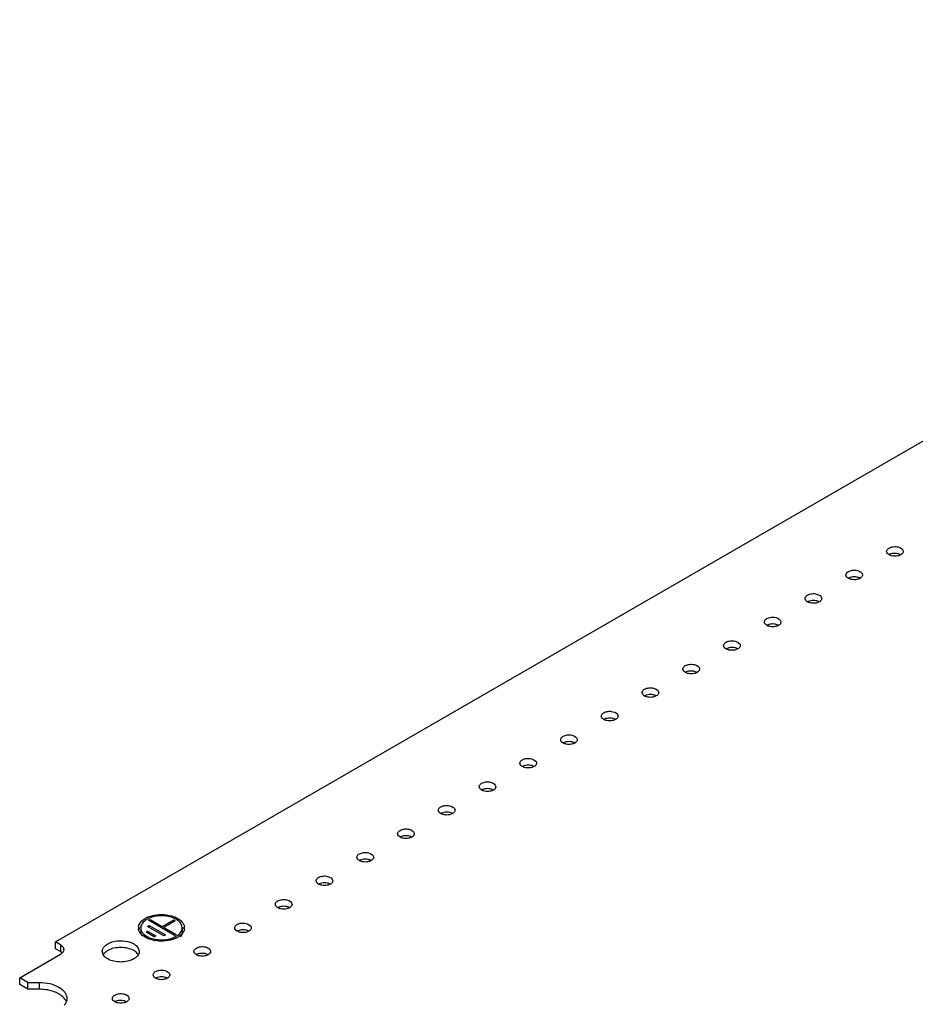
# Model space of a CAD drawing. Units: millimetres. Extents: x 111 to 862, y 462 to 897.
# Drawn here: x 111 to 305, y 679 to 892 of the extents above; entities that cross this region are included whole.
import ezdxf

# ---------------------------------------------------------------- set-up
doc = ezdxf.new("R2010")
doc.units = ezdxf.units.MM
doc.header["$LTSCALE"] = 88.359157
doc.layers.get('0').update_dxf_attribs({"linetype": 'CONTINUOUS'})

msp = doc.modelspace()

# ---------------------------------------------------------------- linework, layer by layer
at = {"color": 7, "linetype": 'Continuous'}
for p, q in [((118.97, 692.39), (465.45, 892.43)), ((139.12, 697.09), (139.47, 697.29)), ((144.78, 693.82), (139.12, 697.09)), ((139.47, 696.88), (139.47, 697.29)), ((139.47, 697.29), (142.13, 695.76)), ((142.13, 695.76), (144.6, 697.19)), ((144.95, 696.98), (142.48, 695.55)), ((144.6, 696.78), (144.6, 697.19)), ((144.6, 697.19), (144.95, 696.98)), ((137.45, 695.45), (137.45, 694.64)), ((138.59, 694.53), (138.94, 694.74)), ((140.36, 693.51), (138.59, 694.53)), ((138.94, 695.76), (139.3, 695.96)), ((142.48, 693.72), (138.94, 695.76)), ((138.94, 694.33), (138.94, 694.74)), ((138.94, 694.74), (140.71, 693.72)), ((139.3, 695.55), (139.3, 695.96)), ((139.3, 695.96), (142.83, 693.92)), ((142.13, 695.35), (142.13, 695.76)), ((142.48, 695.15), (142.48, 695.55)), ((142.48, 695.55), (145.13, 694.02)), ((146.45, 695.45), (146.45, 694.64)), ((118.97, 690.92), (118.97, 692.39)), ((120.03, 691.78), (118.97, 692.39)), ((140.71, 693.72), (140.36, 693.51)), ((142.83, 693.92), (142.48, 693.72)), ((145.13, 694.02), (144.78, 693.82)), ((120.03, 690.31), (118.97, 690.92)), ((120.03, 691.78), (120.03, 690.31)), ((111.19, 684.63), (120.03, 689.74)), ((111.19, 683.16), (111.19, 684.63)), ((112.97, 683.61), (111.19, 684.63)), ((112.97, 682.14), (112.97, 683.61)), ((112.97, 683.61), (115.43, 683.61)), ((115.43, 683.61), (115.43, 682.14)), ((112.97, 682.14), (111.19, 683.16)), ((115.43, 682.14), (112.97, 682.14))]:
    msp.add_line(p, q, dxfattribs=at)
for centre, radius, start, end in [((140.85, 693.28), 4.87, 117.1013, 119.975), ((141.07, 692.83), 5.37, 114.3272, 117.104), ((138.63, 695.45), 1.69, 168.683, 187.4085), ((138.71, 694.62), 1.76, 163.7857, 168.4877), ((144.94, 695.45), 1.51, 351.5167, 0.0268), ((144.94, 694.53), 2.02, 22.1581, 29.1119), ((145.26, 695.45), 1.69, 348.6858, 7.4062), ((141.84, 700.33), 7.76, 257.5772, 260.0306), ((142.86, 697.99), 5.28, 294.3077, 298.1281), ((143.1, 697.55), 4.78, 298.16, 299.9897), ((143.28, 697.23), 4.41, 299.9697, 303.807), ((118.91, 688.36), 2.25, 58.1846, 60.007), ((119.93, 690.76), 0.83, 0.0022, 3.527), ((118.91, 691.68), 2.25, 299.9934, 301.8152)]:
    msp.add_arc(centre, radius, start, end, dxfattribs=at)
for points, knots in [([(299.25, 777.1), (299.25, 777.17), (299.3, 777.48), (299.57, 777.71), (299.77, 777.84)], [0, 0, 0, 0, 0.220837, 1, 1, 1, 1]), ([(299.77, 777.84), (300.05, 778), (300.73, 778.17), (301.83, 778.15), (302.85, 777.59), (302.85, 777.1)], [0, 0, 0, 0, 0.277739, 0.577408, 1, 1, 1, 1]), ([(299.53, 776.54), (299.48, 776.58), (299.34, 776.74), (299.25, 776.95), (299.25, 777.1)], [0, 0, 0, 0, 0.279154, 1, 1, 1, 1]), ([(300.1, 776.22), (300.04, 776.24), (299.84, 776.32), (299.65, 776.44), (299.53, 776.54)], [0, 0, 0, 0, 0.270863, 1, 1, 1, 1]), ([(300.47, 776.62), (300.28, 776.58), (300.04, 776.51), (299.82, 776.39), (299.77, 776.37)], [0, 0, 0, 0, 0.767236, 1, 1, 1, 1]), ([(301.63, 776.12), (301.25, 776.04), (300.71, 776.04), (300.21, 776.18), (300.1, 776.22)], [0, 0, 0, 0, 0.759178, 1, 1, 1, 1]), ([(302.01, 776.51), (301.89, 776.55), (301.39, 776.69), (300.86, 776.69), (300.47, 776.62)], [0, 0, 0, 0, 0.240431, 1, 1, 1, 1]), ([(302.85, 777.1), (302.85, 777.03), (302.79, 776.72), (302.53, 776.49), (302.32, 776.37)], [0, 0, 0, 0, 0.220837, 1, 1, 1, 1]), ([(290.41, 772), (290.41, 772.07), (290.46, 772.38), (290.73, 772.61), (290.94, 772.73)], [0, 0, 0, 0, 0.220837, 1, 1, 1, 1]), ([(290.69, 771.44), (290.65, 771.48), (290.5, 771.63), (290.41, 771.85), (290.41, 772)], [0, 0, 0, 0, 0.279154, 1, 1, 1, 1]), ([(291.26, 771.12), (291.2, 771.14), (291, 771.22), (290.81, 771.33), (290.69, 771.44)], [0, 0, 0, 0, 0.270863, 1, 1, 1, 1]), ([(290.94, 772.73), (291.21, 772.89), (291.89, 773.07), (293, 773.05), (294.01, 772.49), (294.01, 772)], [0, 0, 0, 0, 0.277739, 0.577408, 1, 1, 1, 1]), ([(291.63, 771.51), (291.45, 771.48), (291.21, 771.4), (290.99, 771.29), (290.94, 771.26)], [0, 0, 0, 0, 0.767236, 1, 1, 1, 1]), ([(292.79, 771.01), (292.41, 770.94), (291.87, 770.94), (291.37, 771.07), (291.26, 771.12)], [0, 0, 0, 0, 0.759178, 1, 1, 1, 1]), ([(293.17, 771.41), (293.06, 771.45), (292.55, 771.59), (292.02, 771.59), (291.63, 771.51)], [0, 0, 0, 0, 0.240431, 1, 1, 1, 1]), ([(294.01, 772), (294.01, 771.93), (293.95, 771.62), (293.69, 771.38), (293.48, 771.26)], [0, 0, 0, 0, 0.220837, 1, 1, 1, 1]), ([(281.57, 766.89), (281.57, 766.96), (281.63, 767.28), (281.89, 767.51), (282.1, 767.63)], [0, 0, 0, 0, 0.220837, 1, 1, 1, 1]), ([(281.85, 766.34), (281.81, 766.38), (281.66, 766.53), (281.57, 766.74), (281.57, 766.89)], [0, 0, 0, 0, 0.279154, 1, 1, 1, 1]), ([(282.1, 767.63), (282.38, 767.79), (283.06, 767.96), (284.16, 767.95), (285.17, 767.38), (285.17, 766.89)], [0, 0, 0, 0, 0.277739, 0.577408, 1, 1, 1, 1]), ([(285.17, 766.89), (285.17, 766.83), (285.11, 766.51), (284.85, 766.28), (284.64, 766.16)], [0, 0, 0, 0, 0.220837, 1, 1, 1, 1]), ([(282.42, 766.01), (282.36, 766.03), (282.16, 766.12), (281.97, 766.23), (281.85, 766.34)], [0, 0, 0, 0, 0.270863, 1, 1, 1, 1]), ([(282.79, 766.41), (282.61, 766.37), (282.37, 766.3), (282.15, 766.19), (282.1, 766.16)], [0, 0, 0, 0, 0.767236, 1, 1, 1, 1]), ([(283.95, 765.91), (283.57, 765.84), (283.03, 765.84), (282.54, 765.97), (282.42, 766.01)], [0, 0, 0, 0, 0.759178, 1, 1, 1, 1]), ([(284.33, 766.3), (284.22, 766.35), (283.72, 766.48), (283.18, 766.49), (282.79, 766.41)], [0, 0, 0, 0, 0.240431, 1, 1, 1, 1]), ([(272.73, 761.79), (272.73, 761.86), (272.79, 762.17), (273.05, 762.41), (273.26, 762.53)], [0, 0, 0, 0, 0.220837, 1, 1, 1, 1]), ([(273.26, 762.53), (273.54, 762.69), (274.22, 762.86), (275.32, 762.85), (276.33, 762.28), (276.33, 761.79)], [0, 0, 0, 0, 0.277739, 0.577408, 1, 1, 1, 1]), ([(273.01, 761.24), (272.97, 761.27), (272.82, 761.43), (272.73, 761.64), (272.73, 761.79)], [0, 0, 0, 0, 0.279154, 1, 1, 1, 1]), ([(273.58, 760.91), (273.52, 760.93), (273.32, 761.01), (273.13, 761.13), (273.01, 761.24)], [0, 0, 0, 0, 0.270863, 1, 1, 1, 1]), ([(273.95, 761.31), (273.77, 761.27), (273.53, 761.2), (273.31, 761.09), (273.26, 761.06)], [0, 0, 0, 0, 0.767236, 1, 1, 1, 1]), ([(275.11, 760.81), (274.73, 760.73), (274.2, 760.73), (273.7, 760.87), (273.58, 760.91)], [0, 0, 0, 0, 0.759178, 1, 1, 1, 1]), ([(275.5, 761.2), (275.38, 761.24), (274.88, 761.38), (274.34, 761.38), (273.95, 761.31)], [0, 0, 0, 0, 0.240431, 1, 1, 1, 1]), ([(276.33, 761.79), (276.33, 761.72), (276.28, 761.41), (276.01, 761.18), (275.8, 761.06)], [0, 0, 0, 0, 0.220837, 1, 1, 1, 1]), ([(263.89, 756.69), (263.89, 756.76), (263.95, 757.07), (264.21, 757.3), (264.42, 757.42)], [0, 0, 0, 0, 0.220837, 1, 1, 1, 1]), ([(264.17, 756.13), (264.13, 756.17), (263.98, 756.32), (263.89, 756.54), (263.89, 756.69)], [0, 0, 0, 0, 0.279154, 1, 1, 1, 1]), ([(264.74, 755.81), (264.69, 755.83), (264.48, 755.91), (264.29, 756.02), (264.17, 756.13)], [0, 0, 0, 0, 0.270863, 1, 1, 1, 1]), ([(264.42, 757.42), (264.7, 757.58), (265.38, 757.76), (266.48, 757.74), (267.49, 757.18), (267.49, 756.69)], [0, 0, 0, 0, 0.277739, 0.577408, 1, 1, 1, 1]), ([(265.11, 756.2), (264.93, 756.17), (264.69, 756.09), (264.47, 755.98), (264.42, 755.95)], [0, 0, 0, 0, 0.767236, 1, 1, 1, 1]), ([(266.66, 756.1), (266.54, 756.14), (266.04, 756.28), (265.5, 756.28), (265.11, 756.2)], [0, 0, 0, 0, 0.240431, 1, 1, 1, 1]), ([(267.49, 756.69), (267.49, 756.62), (267.44, 756.31), (267.17, 756.07), (266.97, 755.95)], [0, 0, 0, 0, 0.220837, 1, 1, 1, 1]), ([(266.28, 755.71), (265.89, 755.63), (265.36, 755.63), (264.86, 755.76), (264.74, 755.81)], [0, 0, 0, 0, 0.759178, 1, 1, 1, 1]), ([(255.05, 751.59), (255.05, 751.65), (255.11, 751.97), (255.37, 752.2), (255.58, 752.32)], [0, 0, 0, 0, 0.220837, 1, 1, 1, 1]), ([(255.58, 752.32), (255.86, 752.48), (256.54, 752.65), (257.64, 752.64), (258.65, 752.08), (258.65, 751.59)], [0, 0, 0, 0, 0.277739, 0.577408, 1, 1, 1, 1]), ([(255.33, 751.03), (255.29, 751.07), (255.14, 751.22), (255.05, 751.43), (255.05, 751.59)], [0, 0, 0, 0, 0.279154, 1, 1, 1, 1]), ([(255.9, 750.7), (255.85, 750.72), (255.64, 750.81), (255.45, 750.92), (255.33, 751.03)], [0, 0, 0, 0, 0.270863, 1, 1, 1, 1]), ([(256.28, 751.1), (256.09, 751.06), (255.85, 750.99), (255.63, 750.88), (255.58, 750.85)], [0, 0, 0, 0, 0.767236, 1, 1, 1, 1]), ([(257.44, 750.6), (257.05, 750.53), (256.52, 750.53), (256.02, 750.66), (255.9, 750.7)], [0, 0, 0, 0, 0.759178, 1, 1, 1, 1]), ([(257.82, 750.99), (257.7, 751.04), (257.2, 751.17), (256.66, 751.18), (256.28, 751.1)], [0, 0, 0, 0, 0.240431, 1, 1, 1, 1]), ([(258.65, 751.59), (258.65, 751.52), (258.6, 751.2), (258.34, 750.97), (258.13, 750.85)], [0, 0, 0, 0, 0.220837, 1, 1, 1, 1]), ([(246.74, 747.22), (247.02, 747.38), (247.7, 747.55), (248.8, 747.54), (249.82, 746.97), (249.81, 746.48)], [0, 0, 0, 0, 0.277739, 0.577408, 1, 1, 1, 1]), ([(246.21, 746.48), (246.21, 746.55), (246.27, 746.86), (246.53, 747.1), (246.74, 747.22)], [0, 0, 0, 0, 0.220837, 1, 1, 1, 1]), ([(246.49, 745.93), (246.45, 745.97), (246.31, 746.12), (246.21, 746.33), (246.21, 746.48)], [0, 0, 0, 0, 0.279154, 1, 1, 1, 1]), ([(247.06, 745.6), (247.01, 745.62), (246.8, 745.7), (246.61, 745.82), (246.49, 745.93)], [0, 0, 0, 0, 0.270863, 1, 1, 1, 1]), ([(247.44, 746), (247.25, 745.96), (247.01, 745.89), (246.79, 745.78), (246.74, 745.75)], [0, 0, 0, 0, 0.767236, 1, 1, 1, 1]), ([(248.6, 745.5), (248.21, 745.42), (247.68, 745.42), (247.18, 745.56), (247.06, 745.6)], [0, 0, 0, 0, 0.759178, 1, 1, 1, 1]), ([(248.98, 745.89), (248.86, 745.93), (248.36, 746.07), (247.82, 746.07), (247.44, 746)], [0, 0, 0, 0, 0.240431, 1, 1, 1, 1]), ([(249.81, 746.48), (249.81, 746.41), (249.76, 746.1), (249.5, 745.87), (249.29, 745.75)], [0, 0, 0, 0, 0.220837, 1, 1, 1, 1]), ([(237.38, 741.38), (237.38, 741.45), (237.43, 741.76), (237.69, 741.99), (237.9, 742.11)], [0, 0, 0, 0, 0.220837, 1, 1, 1, 1]), ([(237.66, 740.82), (237.61, 740.86), (237.47, 741.01), (237.38, 741.23), (237.38, 741.38)], [0, 0, 0, 0, 0.279154, 1, 1, 1, 1]), ([(237.9, 742.11), (238.18, 742.28), (238.86, 742.45), (239.96, 742.43), (240.98, 741.87), (240.98, 741.38)], [0, 0, 0, 0, 0.277739, 0.577408, 1, 1, 1, 1]), ([(240.98, 741.38), (240.98, 741.31), (240.92, 741), (240.66, 740.77), (240.45, 740.64)], [0, 0, 0, 0, 0.220837, 1, 1, 1, 1]), ([(238.22, 740.5), (238.17, 740.52), (237.97, 740.6), (237.77, 740.72), (237.66, 740.82)], [0, 0, 0, 0, 0.270863, 1, 1, 1, 1]), ([(238.6, 740.89), (238.41, 740.86), (238.17, 740.79), (237.95, 740.67), (237.9, 740.64)], [0, 0, 0, 0, 0.767236, 1, 1, 1, 1]), ([(239.76, 740.4), (239.37, 740.32), (238.84, 740.32), (238.34, 740.46), (238.22, 740.5)], [0, 0, 0, 0, 0.759178, 1, 1, 1, 1]), ([(240.14, 740.79), (240.02, 740.83), (239.52, 740.97), (238.98, 740.97), (238.6, 740.89)], [0, 0, 0, 0, 0.240431, 1, 1, 1, 1]), ([(228.54, 736.28), (228.54, 736.35), (228.59, 736.66), (228.86, 736.89), (229.06, 737.01)], [0, 0, 0, 0, 0.220837, 1, 1, 1, 1]), ([(229.06, 737.01), (229.34, 737.17), (230.02, 737.34), (231.12, 737.33), (232.14, 736.77), (232.14, 736.28)], [0, 0, 0, 0, 0.277739, 0.577408, 1, 1, 1, 1]), ([(228.82, 735.72), (228.77, 735.76), (228.63, 735.91), (228.54, 736.12), (228.54, 736.28)], [0, 0, 0, 0, 0.279154, 1, 1, 1, 1]), ([(229.39, 735.39), (229.33, 735.41), (229.13, 735.5), (228.94, 735.61), (228.82, 735.72)], [0, 0, 0, 0, 0.270863, 1, 1, 1, 1]), ([(229.76, 735.79), (229.57, 735.75), (229.33, 735.68), (229.11, 735.57), (229.06, 735.54)], [0, 0, 0, 0, 0.767236, 1, 1, 1, 1]), ([(230.92, 735.29), (230.54, 735.22), (230, 735.22), (229.5, 735.35), (229.39, 735.39)], [0, 0, 0, 0, 0.759178, 1, 1, 1, 1]), ([(231.3, 735.68), (231.18, 735.73), (230.68, 735.86), (230.15, 735.87), (229.76, 735.79)], [0, 0, 0, 0, 0.240431, 1, 1, 1, 1]), ([(232.14, 736.28), (232.14, 736.21), (232.08, 735.9), (231.82, 735.66), (231.61, 735.54)], [0, 0, 0, 0, 0.220837, 1, 1, 1, 1]), ([(219.7, 731.17), (219.7, 731.24), (219.75, 731.55), (220.02, 731.79), (220.23, 731.91)], [0, 0, 0, 0, 0.220837, 1, 1, 1, 1]), ([(219.98, 730.62), (219.94, 730.66), (219.79, 730.81), (219.7, 731.02), (219.7, 731.17)], [0, 0, 0, 0, 0.279154, 1, 1, 1, 1]), ([(220.55, 730.29), (220.49, 730.31), (220.29, 730.39), (220.1, 730.51), (219.98, 730.62)], [0, 0, 0, 0, 0.270863, 1, 1, 1, 1]), ([(220.23, 731.91), (220.5, 732.07), (221.18, 732.24), (222.29, 732.23), (223.3, 731.66), (223.3, 731.17)], [0, 0, 0, 0, 0.277739, 0.577408, 1, 1, 1, 1]), ([(220.92, 730.69), (220.73, 730.65), (220.5, 730.58), (220.28, 730.47), (220.23, 730.44)], [0, 0, 0, 0, 0.767236, 1, 1, 1, 1]), ([(222.46, 730.58), (222.35, 730.62), (221.84, 730.76), (221.31, 730.76), (220.92, 730.69)], [0, 0, 0, 0, 0.240431, 1, 1, 1, 1]), ([(223.3, 731.17), (223.3, 731.1), (223.24, 730.79), (222.98, 730.56), (222.77, 730.44)], [0, 0, 0, 0, 0.220837, 1, 1, 1, 1]), ([(222.08, 730.19), (221.7, 730.11), (221.16, 730.11), (220.66, 730.25), (220.55, 730.29)], [0, 0, 0, 0, 0.759178, 1, 1, 1, 1]), ([(210.86, 726.07), (210.86, 726.14), (210.91, 726.45), (211.18, 726.68), (211.39, 726.81)], [0, 0, 0, 0, 0.220837, 1, 1, 1, 1]), ([(211.39, 726.81), (211.67, 726.97), (212.34, 727.14), (213.45, 727.12), (214.46, 726.56), (214.46, 726.07)], [0, 0, 0, 0, 0.277739, 0.577408, 1, 1, 1, 1]), ([(211.14, 725.51), (211.1, 725.55), (210.95, 725.71), (210.86, 725.92), (210.86, 726.07)], [0, 0, 0, 0, 0.279154, 1, 1, 1, 1]), ([(211.71, 725.19), (211.65, 725.21), (211.45, 725.29), (211.26, 725.41), (211.14, 725.51)], [0, 0, 0, 0, 0.270863, 1, 1, 1, 1]), ([(212.08, 725.58), (211.9, 725.55), (211.66, 725.48), (211.44, 725.36), (211.39, 725.34)], [0, 0, 0, 0, 0.767236, 1, 1, 1, 1]), ([(213.24, 725.09), (212.86, 725.01), (212.32, 725.01), (211.82, 725.15), (211.71, 725.19)], [0, 0, 0, 0, 0.759178, 1, 1, 1, 1]), ([(213.62, 725.48), (213.51, 725.52), (213.01, 725.66), (212.47, 725.66), (212.08, 725.58)], [0, 0, 0, 0, 0.240431, 1, 1, 1, 1]), ([(214.46, 726.07), (214.46, 726), (214.4, 725.69), (214.14, 725.46), (213.93, 725.34)], [0, 0, 0, 0, 0.220837, 1, 1, 1, 1]), ([(202.55, 721.7), (202.83, 721.86), (203.51, 722.03), (204.61, 722.02), (205.62, 721.46), (205.62, 720.97)], [0, 0, 0, 0, 0.277739, 0.577408, 1, 1, 1, 1]), ([(202.02, 720.97), (202.02, 721.04), (202.08, 721.35), (202.34, 721.58), (202.55, 721.7)], [0, 0, 0, 0, 0.220837, 1, 1, 1, 1]), ([(202.3, 720.41), (202.26, 720.45), (202.11, 720.6), (202.02, 720.82), (202.02, 720.97)], [0, 0, 0, 0, 0.279154, 1, 1, 1, 1]), ([(202.87, 720.09), (202.81, 720.11), (202.61, 720.19), (202.42, 720.3), (202.3, 720.41)], [0, 0, 0, 0, 0.270863, 1, 1, 1, 1]), ([(203.24, 720.48), (203.06, 720.45), (202.82, 720.37), (202.6, 720.26), (202.55, 720.23)], [0, 0, 0, 0, 0.767236, 1, 1, 1, 1]), ([(204.4, 719.98), (204.02, 719.91), (203.49, 719.91), (202.99, 720.04), (202.87, 720.09)], [0, 0, 0, 0, 0.759178, 1, 1, 1, 1]), ([(204.79, 720.38), (204.67, 720.42), (204.17, 720.56), (203.63, 720.56), (203.24, 720.48)], [0, 0, 0, 0, 0.240431, 1, 1, 1, 1]), ([(205.62, 720.97), (205.62, 720.9), (205.57, 720.59), (205.3, 720.35), (205.09, 720.23)], [0, 0, 0, 0, 0.220837, 1, 1, 1, 1]), ([(193.18, 715.86), (193.18, 715.93), (193.24, 716.25), (193.5, 716.48), (193.71, 716.6)], [0, 0, 0, 0, 0.220837, 1, 1, 1, 1]), ([(193.46, 715.31), (193.42, 715.35), (193.27, 715.5), (193.18, 715.71), (193.18, 715.86)], [0, 0, 0, 0, 0.279154, 1, 1, 1, 1]), ([(193.71, 716.6), (193.99, 716.76), (194.67, 716.93), (195.77, 716.92), (196.78, 716.35), (196.78, 715.86)], [0, 0, 0, 0, 0.277739, 0.577408, 1, 1, 1, 1]), ([(195.95, 715.27), (195.83, 715.32), (195.33, 715.45), (194.79, 715.45), (194.4, 715.38)], [0, 0, 0, 0, 0.240431, 1, 1, 1, 1]), ([(196.78, 715.86), (196.78, 715.8), (196.73, 715.48), (196.46, 715.25), (196.25, 715.13)], [0, 0, 0, 0, 0.220837, 1, 1, 1, 1]), ([(194.03, 714.98), (193.97, 715), (193.77, 715.08), (193.58, 715.2), (193.46, 715.31)], [0, 0, 0, 0, 0.270863, 1, 1, 1, 1]), ([(194.4, 715.38), (194.22, 715.34), (193.98, 715.27), (193.76, 715.16), (193.71, 715.13)], [0, 0, 0, 0, 0.767236, 1, 1, 1, 1]), ([(195.56, 714.88), (195.18, 714.8), (194.65, 714.81), (194.15, 714.94), (194.03, 714.98)], [0, 0, 0, 0, 0.759178, 1, 1, 1, 1]), ([(184.34, 710.76), (184.34, 710.83), (184.4, 711.14), (184.66, 711.38), (184.87, 711.5)], [0, 0, 0, 0, 0.220837, 1, 1, 1, 1]), ([(184.87, 711.5), (185.15, 711.66), (185.83, 711.83), (186.93, 711.81), (187.94, 711.25), (187.94, 710.76)], [0, 0, 0, 0, 0.277739, 0.577408, 1, 1, 1, 1]), ([(184.62, 710.2), (184.58, 710.24), (184.43, 710.4), (184.34, 710.61), (184.34, 710.76)], [0, 0, 0, 0, 0.279154, 1, 1, 1, 1]), ([(185.19, 709.88), (185.14, 709.9), (184.93, 709.98), (184.74, 710.1), (184.62, 710.2)], [0, 0, 0, 0, 0.270863, 1, 1, 1, 1]), ([(185.57, 710.28), (185.38, 710.24), (185.14, 710.17), (184.92, 710.06), (184.87, 710.03)], [0, 0, 0, 0, 0.767236, 1, 1, 1, 1]), ([(186.73, 709.78), (186.34, 709.7), (185.81, 709.7), (185.31, 709.84), (185.19, 709.88)], [0, 0, 0, 0, 0.759178, 1, 1, 1, 1]), ([(187.11, 710.17), (186.99, 710.21), (186.49, 710.35), (185.95, 710.35), (185.57, 710.28)], [0, 0, 0, 0, 0.240431, 1, 1, 1, 1]), ([(187.94, 710.76), (187.94, 710.69), (187.89, 710.38), (187.63, 710.15), (187.42, 710.03)], [0, 0, 0, 0, 0.220837, 1, 1, 1, 1]), ([(175.5, 705.66), (175.5, 705.73), (175.56, 706.04), (175.82, 706.27), (176.03, 706.39)], [0, 0, 0, 0, 0.220837, 1, 1, 1, 1]), ([(175.78, 705.1), (175.74, 705.14), (175.6, 705.29), (175.5, 705.51), (175.5, 705.66)], [0, 0, 0, 0, 0.279154, 1, 1, 1, 1]), ([(176.35, 704.78), (176.3, 704.8), (176.09, 704.88), (175.9, 704.99), (175.78, 705.1)], [0, 0, 0, 0, 0.270863, 1, 1, 1, 1]), ([(176.03, 706.39), (176.31, 706.55), (176.99, 706.73), (178.09, 706.71), (179.1, 706.15), (179.1, 705.66)], [0, 0, 0, 0, 0.277739, 0.577408, 1, 1, 1, 1]), ([(176.73, 705.17), (176.54, 705.14), (176.3, 705.06), (176.08, 704.95), (176.03, 704.92)], [0, 0, 0, 0, 0.767236, 1, 1, 1, 1]), ([(177.89, 704.68), (177.5, 704.6), (176.97, 704.6), (176.47, 704.73), (176.35, 704.78)], [0, 0, 0, 0, 0.759178, 1, 1, 1, 1]), ([(178.27, 705.07), (178.15, 705.11), (177.65, 705.25), (177.11, 705.25), (176.73, 705.17)], [0, 0, 0, 0, 0.240431, 1, 1, 1, 1]), ([(179.1, 705.66), (179.1, 705.59), (179.05, 705.28), (178.79, 705.04), (178.58, 704.92)], [0, 0, 0, 0, 0.220837, 1, 1, 1, 1]), ([(166.67, 700.56), (166.67, 700.62), (166.72, 700.94), (166.98, 701.17), (167.19, 701.29)], [0, 0, 0, 0, 0.220837, 1, 1, 1, 1]), ([(166.95, 700), (166.9, 700.04), (166.76, 700.19), (166.67, 700.4), (166.67, 700.56)], [0, 0, 0, 0, 0.279154, 1, 1, 1, 1]), ([(167.19, 701.29), (167.47, 701.45), (168.15, 701.62), (169.25, 701.61), (170.27, 701.04), (170.27, 700.56)], [0, 0, 0, 0, 0.277739, 0.577408, 1, 1, 1, 1]), ([(170.27, 700.56), (170.27, 700.49), (170.21, 700.17), (169.95, 699.94), (169.74, 699.82)], [0, 0, 0, 0, 0.220837, 1, 1, 1, 1]), ([(138.86, 697.72), (139.88, 698.18), (142.12, 698.54), (144.36, 698.09), (145.33, 697.58)], [0, 0, 0, 0, 0.50458, 1, 1, 1, 1]), ([(167.51, 699.67), (167.46, 699.69), (167.26, 699.78), (167.06, 699.89), (166.95, 700)], [0, 0, 0, 0, 0.270863, 1, 1, 1, 1]), ([(167.89, 700.07), (167.7, 700.03), (167.46, 699.96), (167.24, 699.85), (167.19, 699.82)], [0, 0, 0, 0, 0.767236, 1, 1, 1, 1]), ([(169.05, 699.57), (168.66, 699.5), (168.13, 699.5), (167.63, 699.63), (167.51, 699.67)], [0, 0, 0, 0, 0.759178, 1, 1, 1, 1]), ([(169.43, 699.96), (169.31, 700.01), (168.81, 700.14), (168.27, 700.15), (167.89, 700.07)], [0, 0, 0, 0, 0.240431, 1, 1, 1, 1]), ([(136.98, 695.78), (137.02, 695.95), (137.27, 696.67), (137.9, 697.2), (138.41, 697.49)], [0, 0, 0, 0, 0.220824, 1, 1, 1, 1]), ([(138.77, 697.29), (138.4, 697.07), (137.76, 696.58), (137.45, 695.8), (137.45, 695.45)], [0, 0, 0, 0, 0.550847, 1, 1, 1, 1]), ([(146.45, 695.45), (146.45, 696), (145.89, 696.86), (144.78, 697.51), (143.23, 698.04), (141.13, 698.14), (139.46, 697.69), (138.77, 697.29)], [0, 0, 0, 0, 0.18327, 0.301468, 0.436195, 0.728894, 1, 1, 1, 1]), ([(146.03, 697.12), (146.16, 697.02), (146.58, 696.63), (146.88, 696.08), (146.94, 695.67)], [0, 0, 0, 0, 0.279702, 1, 1, 1, 1]), ([(158.35, 696.19), (158.63, 696.35), (159.31, 696.52), (160.41, 696.51), (161.43, 695.94), (161.43, 695.45)], [0, 0, 0, 0, 0.277739, 0.577408, 1, 1, 1, 1]), ([(139.1, 693.08), (138.88, 693.17), (138.15, 693.51), (137.47, 694.06), (137.19, 694.57)], [0, 0, 0, 0, 0.285329, 1, 1, 1, 1]), ([(137.45, 695.45), (137.45, 695.32), (137.53, 694.74), (137.91, 694.25), (138.25, 693.97)], [0, 0, 0, 0, 0.230337, 1, 1, 1, 1]), ([(137.75, 693.7), (137.7, 693.77), (137.54, 694.06), (137.45, 694.39), (137.45, 694.64)], [0, 0, 0, 0, 0.264434, 1, 1, 1, 1]), ([(145.13, 693.62), (145.31, 693.72), (145.89, 694.1), (146.36, 694.74), (146.43, 695.23)], [0, 0, 0, 0, 0.290194, 1, 1, 1, 1]), ([(146.72, 694.58), (146.66, 694.49), (146.4, 694.09), (146.04, 693.77), (145.74, 693.57)], [0, 0, 0, 0, 0.229704, 1, 1, 1, 1]), ([(146.45, 694.64), (146.45, 694.53), (146.41, 694.11), (146.19, 693.72), (145.97, 693.47)], [0, 0, 0, 0, 0.237399, 1, 1, 1, 1]), ([(157.83, 695.45), (157.83, 695.52), (157.88, 695.83), (158.14, 696.07), (158.35, 696.19)], [0, 0, 0, 0, 0.220837, 1, 1, 1, 1]), ([(158.11, 694.9), (158.06, 694.94), (157.92, 695.09), (157.83, 695.3), (157.83, 695.45)], [0, 0, 0, 0, 0.279154, 1, 1, 1, 1]), ([(158.68, 694.57), (158.62, 694.59), (158.42, 694.67), (158.23, 694.79), (158.11, 694.9)], [0, 0, 0, 0, 0.270863, 1, 1, 1, 1]), ([(159.05, 694.97), (158.86, 694.93), (158.62, 694.86), (158.4, 694.75), (158.35, 694.72)], [0, 0, 0, 0, 0.767236, 1, 1, 1, 1]), ([(160.21, 694.47), (159.83, 694.39), (159.29, 694.39), (158.79, 694.53), (158.68, 694.57)], [0, 0, 0, 0, 0.759178, 1, 1, 1, 1]), ([(160.59, 694.86), (160.47, 694.9), (159.97, 695.04), (159.44, 695.04), (159.05, 694.97)], [0, 0, 0, 0, 0.240431, 1, 1, 1, 1]), ([(161.43, 695.45), (161.43, 695.38), (161.37, 695.07), (161.11, 694.84), (160.9, 694.72)], [0, 0, 0, 0, 0.220837, 1, 1, 1, 1]), ([(129.31, 691.06), (129.36, 691.15), (129.61, 691.52), (129.98, 691.81), (130.28, 691.98)], [0, 0, 0, 0, 0.226912, 1, 1, 1, 1]), ([(130.28, 691.98), (130.9, 692.34), (132.38, 692.74), (134.25, 692.65), (135.62, 692.18), (136.61, 691.6), (137.11, 690.83), (137.11, 690.35)], [0, 0, 0, 0, 0.271119, 0.563792, 0.698525, 0.816713, 1, 1, 1, 1]), ([(138.25, 693.97), (139.14, 693.23), (141.62, 692.61), (144.07, 693), (145.13, 693.62)], [0, 0, 0, 0, 0.487038, 1, 1, 1, 1]), ([(145.04, 693.18), (144.84, 693.09), (143.96, 692.75), (143.02, 692.6), (142.31, 692.57)], [0, 0, 0, 0, 0.235498, 1, 1, 1, 1]), ([(120.03, 691.78), (120.13, 691.72), (120.47, 691.49), (120.74, 691.1), (120.76, 690.81)], [0, 0, 0, 0, 0.292957, 1, 1, 1, 1]), ([(120.76, 690.76), (120.76, 690.57), (120.67, 690.31), (120.5, 690.12), (120.45, 690.06)], [0, 0, 0, 0, 0.725302, 1, 1, 1, 1]), ([(130.29, 688.71), (129.96, 688.9), (129.39, 689.34), (129.11, 690.04), (129.11, 690.35)], [0, 0, 0, 0, 0.551088, 1, 1, 1, 1]), ([(130.28, 690.51), (130.21, 690.47), (129.94, 690.3), (129.7, 690.1), (129.55, 689.93)], [0, 0, 0, 0, 0.265863, 1, 1, 1, 1]), ([(135.95, 690.51), (135.11, 690.99), (133.12, 691.38), (131.12, 691), (130.28, 690.51)], [0, 0, 0, 0, 0.499704, 1, 1, 1, 1]), ([(136.87, 689.68), (136.81, 689.76), (136.56, 690.09), (136.23, 690.35), (135.95, 690.51)], [0, 0, 0, 0, 0.228383, 1, 1, 1, 1]), ([(137.11, 690.35), (137.11, 690.26), (137.07, 689.87), (136.87, 689.52), (136.68, 689.3)], [0, 0, 0, 0, 0.236947, 1, 1, 1, 1]), ([(148.99, 690.35), (148.99, 690.42), (149.04, 690.73), (149.31, 690.96), (149.52, 691.08)], [0, 0, 0, 0, 0.220837, 1, 1, 1, 1]), ([(149.27, 689.79), (149.22, 689.83), (149.08, 689.98), (148.99, 690.2), (148.99, 690.35)], [0, 0, 0, 0, 0.279154, 1, 1, 1, 1]), ([(149.52, 691.08), (149.79, 691.24), (150.47, 691.42), (151.57, 691.4), (152.59, 690.84), (152.59, 690.35)], [0, 0, 0, 0, 0.277739, 0.577408, 1, 1, 1, 1]), ([(150.21, 689.86), (150.02, 689.83), (149.79, 689.75), (149.57, 689.64), (149.52, 689.61)], [0, 0, 0, 0, 0.767236, 1, 1, 1, 1]), ([(151.75, 689.76), (151.64, 689.8), (151.13, 689.94), (150.6, 689.94), (150.21, 689.86)], [0, 0, 0, 0, 0.240431, 1, 1, 1, 1]), ([(152.59, 690.35), (152.59, 690.28), (152.53, 689.97), (152.27, 689.74), (152.06, 689.61)], [0, 0, 0, 0, 0.220837, 1, 1, 1, 1]), ([(135.94, 688.72), (135.1, 688.23), (133.12, 687.85), (131.13, 688.23), (130.29, 688.71)], [0, 0, 0, 0, 0.499765, 1, 1, 1, 1]), ([(136.68, 689.3), (136.63, 689.25), (136.41, 689.02), (136.15, 688.84), (135.94, 688.72)], [0, 0, 0, 0, 0.234742, 1, 1, 1, 1]), ([(149.84, 689.47), (149.78, 689.49), (149.58, 689.57), (149.39, 689.68), (149.27, 689.79)], [0, 0, 0, 0, 0.270863, 1, 1, 1, 1]), ([(151.37, 689.37), (150.99, 689.29), (150.45, 689.29), (149.95, 689.42), (149.84, 689.47)], [0, 0, 0, 0, 0.759178, 1, 1, 1, 1]), ([(140.15, 685.25), (140.15, 685.31), (140.2, 685.63), (140.47, 685.86), (140.68, 685.98)], [0, 0, 0, 0, 0.220837, 1, 1, 1, 1]), ([(140.68, 685.98), (140.96, 686.14), (141.63, 686.31), (142.74, 686.3), (143.75, 685.74), (143.75, 685.25)], [0, 0, 0, 0, 0.277739, 0.577408, 1, 1, 1, 1]), ([(115.43, 683.61), (116.2, 683.61), (117.68, 683.45), (119.61, 682.74), (121.02, 681.65), (121.43, 680.61), (121.43, 680.14)], [0, 0, 0, 0, 0.307472, 0.584904, 0.813522, 1, 1, 1, 1]), ([(140.43, 684.69), (140.39, 684.73), (140.24, 684.88), (140.15, 685.09), (140.15, 685.25)], [0, 0, 0, 0, 0.279154, 1, 1, 1, 1]), ([(141, 684.36), (140.94, 684.38), (140.74, 684.47), (140.55, 684.58), (140.43, 684.69)], [0, 0, 0, 0, 0.270863, 1, 1, 1, 1]), ([(141.37, 684.76), (141.19, 684.72), (140.95, 684.65), (140.73, 684.54), (140.68, 684.51)], [0, 0, 0, 0, 0.767236, 1, 1, 1, 1]), ([(142.53, 684.26), (142.15, 684.19), (141.61, 684.19), (141.11, 684.32), (141, 684.36)], [0, 0, 0, 0, 0.759178, 1, 1, 1, 1]), ([(142.91, 684.65), (142.8, 684.7), (142.3, 684.83), (141.76, 684.84), (141.37, 684.76)], [0, 0, 0, 0, 0.240431, 1, 1, 1, 1]), ([(143.75, 685.25), (143.75, 685.18), (143.69, 684.87), (143.43, 684.63), (143.22, 684.51)], [0, 0, 0, 0, 0.220837, 1, 1, 1, 1]), ([(120.52, 680.51), (119.91, 681.07), (118.22, 681.89), (116.41, 682.14), (115.43, 682.14)], [0, 0, 0, 0, 0.45797, 1, 1, 1, 1]), ([(121.23, 679.56), (121.19, 679.65), (121.01, 680), (120.74, 680.31), (120.52, 680.51)], [0, 0, 0, 0, 0.235713, 1, 1, 1, 1]), ([(121.43, 680.14), (121.43, 680.01), (121.38, 679.47), (121.11, 678.97), (120.85, 678.65)], [0, 0, 0, 0, 0.238322, 1, 1, 1, 1]), ([(131.31, 680.14), (131.31, 680.21), (131.37, 680.52), (131.63, 680.76), (131.84, 680.88)], [0, 0, 0, 0, 0.220837, 1, 1, 1, 1]), ([(131.59, 679.59), (131.55, 679.63), (131.4, 679.78), (131.31, 679.99), (131.31, 680.14)], [0, 0, 0, 0, 0.279154, 1, 1, 1, 1]), ([(132.16, 679.26), (132.1, 679.28), (131.9, 679.36), (131.71, 679.48), (131.59, 679.59)], [0, 0, 0, 0, 0.270863, 1, 1, 1, 1]), ([(131.84, 680.88), (132.12, 681.04), (132.8, 681.21), (133.9, 681.2), (134.91, 680.63), (134.91, 680.14)], [0, 0, 0, 0, 0.277739, 0.577408, 1, 1, 1, 1]), ([(132.53, 679.66), (132.35, 679.62), (132.11, 679.55), (131.89, 679.44), (131.84, 679.41)], [0, 0, 0, 0, 0.767236, 1, 1, 1, 1]), ([(133.69, 679.16), (133.31, 679.08), (132.77, 679.08), (132.28, 679.22), (132.16, 679.26)], [0, 0, 0, 0, 0.759178, 1, 1, 1, 1]), ([(134.07, 679.55), (133.96, 679.59), (133.46, 679.73), (132.92, 679.73), (132.53, 679.66)], [0, 0, 0, 0, 0.240431, 1, 1, 1, 1]), ([(134.91, 680.14), (134.91, 680.07), (134.86, 679.76), (134.59, 679.53), (134.38, 679.41)], [0, 0, 0, 0, 0.220837, 1, 1, 1, 1])]:
    msp.add_open_spline(points, degree=3, knots=knots, dxfattribs=at)
for points in [[(302.32, 776.37), (302.11, 776.24), (301.87, 776.17), (301.63, 776.12)], [(302.31, 776.37), (302.22, 776.43), (302.12, 776.47), (302.01, 776.51)], [(293.48, 771.26), (293.27, 771.14), (293.03, 771.06), (292.79, 771.01)], [(293.47, 771.27), (293.38, 771.32), (293.28, 771.37), (293.17, 771.41)], [(284.64, 766.16), (284.43, 766.04), (284.19, 765.96), (283.95, 765.91)], [(284.64, 766.16), (284.54, 766.22), (284.44, 766.26), (284.33, 766.3)], [(275.8, 761.06), (275.59, 760.93), (275.35, 760.86), (275.11, 760.81)], [(275.8, 761.06), (275.7, 761.12), (275.6, 761.16), (275.5, 761.2)], [(266.96, 755.96), (266.86, 756.01), (266.76, 756.06), (266.66, 756.1)], [(266.97, 755.95), (266.75, 755.83), (266.52, 755.75), (266.28, 755.71)], [(258.13, 750.85), (257.91, 750.73), (257.68, 750.65), (257.44, 750.6)], [(258.12, 750.86), (258.02, 750.91), (257.92, 750.96), (257.82, 750.99)], [(249.29, 745.75), (249.08, 745.63), (248.84, 745.55), (248.6, 745.5)], [(249.28, 745.75), (249.18, 745.81), (249.08, 745.85), (248.98, 745.89)], [(240.45, 740.64), (240.24, 740.52), (240, 740.44), (239.76, 740.4)], [(240.44, 740.65), (240.35, 740.7), (240.24, 740.75), (240.14, 740.79)], [(231.61, 735.54), (231.4, 735.42), (231.16, 735.34), (230.92, 735.29)], [(231.6, 735.55), (231.51, 735.6), (231.41, 735.65), (231.3, 735.68)], [(222.77, 730.44), (222.56, 730.32), (222.32, 730.24), (222.08, 730.19)], [(222.76, 730.44), (222.67, 730.5), (222.57, 730.54), (222.46, 730.58)], [(213.93, 725.34), (213.72, 725.21), (213.48, 725.13), (213.24, 725.09)], [(213.92, 725.34), (213.83, 725.39), (213.73, 725.44), (213.62, 725.48)], [(205.09, 720.23), (204.88, 720.11), (204.64, 720.03), (204.4, 719.98)], [(205.09, 720.24), (204.99, 720.29), (204.89, 720.34), (204.79, 720.38)], [(196.25, 715.13), (196.04, 715.01), (195.8, 714.93), (195.56, 714.88)], [(196.25, 715.13), (196.15, 715.19), (196.05, 715.23), (195.95, 715.27)], [(187.42, 710.03), (187.2, 709.9), (186.97, 709.83), (186.73, 709.78)], [(187.41, 710.03), (187.31, 710.09), (187.21, 710.13), (187.11, 710.17)], [(178.58, 704.92), (178.37, 704.8), (178.13, 704.72), (177.89, 704.68)], [(178.57, 704.93), (178.47, 704.98), (178.37, 705.03), (178.27, 705.07)], [(169.74, 699.82), (169.53, 699.7), (169.29, 699.62), (169.05, 699.57)], [(169.73, 699.82), (169.63, 699.88), (169.53, 699.93), (169.43, 699.96)], [(145.33, 697.58), (145.58, 697.45), (145.81, 697.3), (146.03, 697.12)], [(137.19, 694.57), (137.07, 694.78), (136.99, 695.01), (136.96, 695.24)], [(137.2, 695.53), (137.12, 695.4), (137.06, 695.26), (137.02, 695.11)], [(146.92, 695.12), (146.88, 694.93), (146.81, 694.75), (146.72, 694.58)], [(160.9, 694.72), (160.69, 694.6), (160.45, 694.52), (160.21, 694.47)], [(160.89, 694.72), (160.8, 694.78), (160.69, 694.82), (160.59, 694.86)], [(140.17, 692.76), (139.8, 692.84), (139.44, 692.94), (139.1, 693.08)], [(142.31, 692.57), (141.7, 692.55), (141.09, 692.59), (140.49, 692.69)], [(120.36, 690.07), (120.28, 690.15), (120.19, 690.21), (120.09, 690.27)], [(120.45, 690.06), (120.35, 689.95), (120.22, 689.86), (120.09, 689.77)], [(129.11, 690.35), (129.11, 690.6), (129.19, 690.85), (129.31, 691.06)], [(129.55, 689.93), (129.48, 689.85), (129.41, 689.76), (129.36, 689.68)], [(152.06, 689.61), (151.85, 689.49), (151.61, 689.41), (151.37, 689.37)], [(152.05, 689.62), (151.96, 689.67), (151.86, 689.72), (151.75, 689.76)], [(143.22, 684.51), (143.01, 684.39), (142.77, 684.31), (142.53, 684.26)], [(143.21, 684.52), (143.12, 684.57), (143.02, 684.62), (142.91, 684.65)], [(134.38, 679.41), (134.17, 679.29), (133.93, 679.21), (133.69, 679.16)], [(134.38, 679.41), (134.28, 679.47), (134.18, 679.51), (134.07, 679.55)]]:
    msp.add_open_spline(points, degree=3, dxfattribs=at)

doc.saveas('drawing.dxf')
